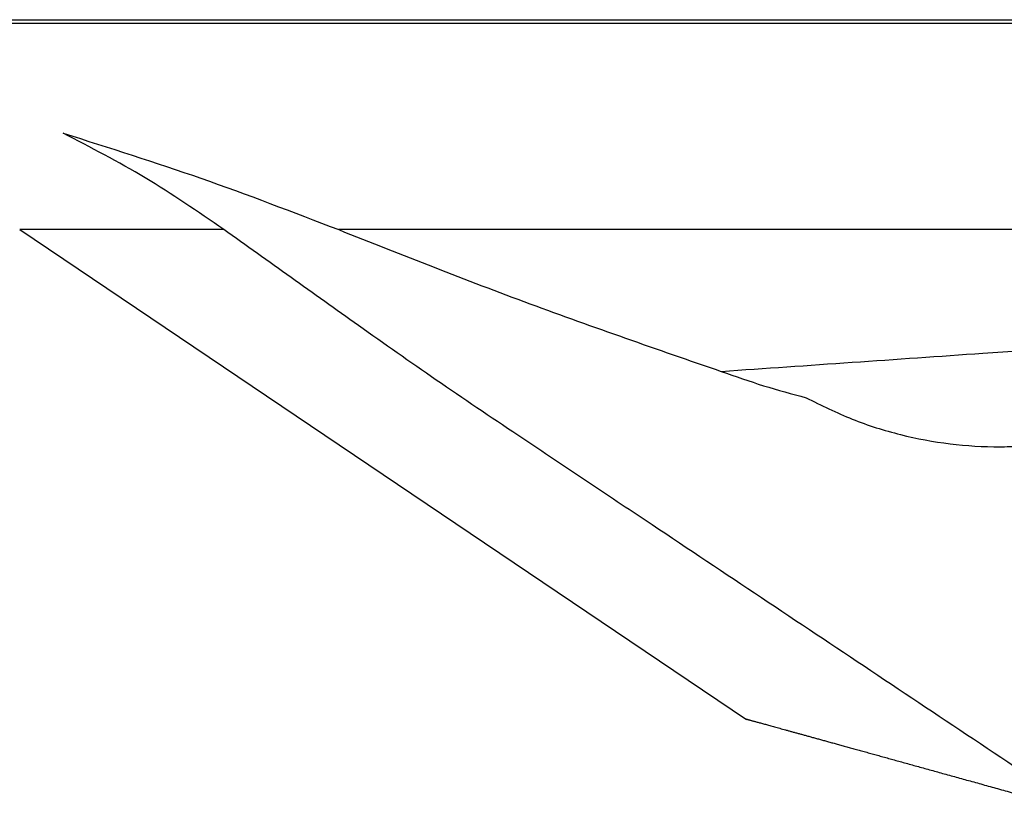
# Model space of a CAD drawing. Units: inches. Extents: x 2.73 to 7.73, y 1.64 to 4.38.
# Drawn here: x 3.3 to 3.31, y 2.35 to 2.36 of the extents above; entities that cross this region are included whole.
import ezdxf

# ---------------------------------------------------------------- set-up
doc = ezdxf.new("R2010")
doc.units = ezdxf.units.IN
doc.header["$MEASUREMENT"] = 0
doc.layers.add('S500 550', color=7, linetype='Continuous')
doc.layers.add('Toilet', color=7, linetype='Continuous')

msp = doc.modelspace()

# ---------------------------------------------------------------- linework, layer by layer
at = {"layer": 'S500 550', "color": 7, "linetype": 'Continuous'}
for p, q in [((3.305730874462874, 2.35758360393249), (3.30336530623002, 2.35758360393249)), ((3.30336530623002, 2.35758360393249), (3.311790724517616, 2.351900581978462)), ((3.317070298259715, 2.35758360393249), (3.307063174724796, 2.35758360393249))]:
    msp.add_line(p, q, dxfattribs=at)
for points, knots in [([(3.356271398704612, 2.359976524634453), (3.350423747020043, 2.359976524634452), (3.338728349421725, 2.359976524634452), (3.324109047407225, 2.359976524634457), (3.312413486717913, 2.359976524634444), (3.303641763503732, 2.359976524634455), (3.294870036160107, 2.359976524634452), (3.277326584170748, 2.359976524634453), (3.2510114055926, 2.359976524634452), (3.227620135560061, 2.359976524634453), (3.215924500532662, 2.359976524634453)], [0, 0, 0, 0, 10.03623060025348, 20.07262292452833, 25.09087307975642, 30.1091334352368, 35.12739049411903, 40.14564773663005, 60.2186781186665, 80.291708538909, 80.291708538909, 80.291708538909, 80.291708538909]), ([(3.305730878305093, 2.357583602475379), (3.30543084004214, 2.357790636509019), (3.304833449441384, 2.35820285121962), (3.304188883551676, 2.358536495827118), (3.3038680496217, 2.358702568081868)], [0, 0, 0, 0, 0.6249494119089358, 1.244304312876691, 1.244304312876691, 1.244304312876691, 1.244304312876691]), ([(3.3038680496217, 2.358702568081868), (3.304402680366845, 2.358533539918555), (3.305479151563311, 2.358193204180571), (3.306532812987841, 2.357787708318354), (3.30706317216854, 2.357583602475379)], [0, 0, 0, 0, 0.962097064476823, 1.93716838681545, 1.93716838681545, 1.93716838681545, 1.93716838681545]), ([(3.307291391764878, 2.356471579511565), (3.307031286918383, 2.356656884203312), (3.306511072094985, 2.357027497241826), (3.305990944611571, 2.357398232845452), (3.305730878305093, 2.357583602475379)], [0, 0, 0, 0, 0.5481165988855611, 1.096244009029514, 1.096244009029514, 1.096244009029514, 1.096244009029514]), ([(3.30706317216854, 2.357583602475379), (3.307799574689826, 2.357291445064828), (3.309265799344065, 2.356709740920846), (3.310757075278532, 2.356195656534841), (3.311499366836765, 2.355939767942307)], [0, 0, 0, 0, 1.359510808771744, 2.706873222060311, 2.706873222060311, 2.706873222060311, 2.706873222060311]), ([(3.309139742424353, 2.355198259475813), (3.308824031435579, 2.355410549337964), (3.308203134169087, 2.355828052053423), (3.307591851990434, 2.356259508202463), (3.307291391764878, 2.356471579511565)], [0, 0, 0, 0, 0.6529324529552957, 1.284098399029799, 1.284098399029799, 1.284098399029799, 1.284098399029799]), ([(3.311499366836765, 2.355939767942307), (3.312510495369793, 2.35600987009702), (3.314758721305848, 2.356165740965312), (3.317006667313521, 2.356325599869305), (3.318243610684572, 2.356413563019187)], [0, 0, 0, 0, 1.739549077901906, 3.86785579303162, 3.86785579303162, 3.86785579303162, 3.86785579303162]), ([(3.311499366836765, 2.355939767942307), (3.311662188689681, 2.355882200053894), (3.311985672612799, 2.355767827897728), (3.312316907085476, 2.355678356958052), (3.312481418556674, 2.35563392017043)], [0, 0, 0, 0, 0.2962809822740449, 0.5886318867656027, 0.5886318867656027, 0.5886318867656027, 0.5886318867656027]), ([(3.312481418556674, 2.35563392017043), (3.312658240687773, 2.355546208780555), (3.313010524783133, 2.355371460702116), (3.313573368676488, 2.355195794971525), (3.314147664891482, 2.355087246427584), (3.314608986765853, 2.355060737513764), (3.314948454749331, 2.355069416524123), (3.315094318850505, 2.355081940713209), (3.315167405503235, 2.355088216082207)], [0, 0, 0, 0, 0.3383203462214964, 0.6740382347556659, 1.008013681068105, 1.339381627348721, 1.464720345635719, 1.590591581478133, 1.590591581478133, 1.590591581478133, 1.590591581478133]), ([(3.315691558408842, 2.350824742633479), (3.314845692564148, 2.351389243927949), (3.313153960853134, 2.352518246531323), (3.311216231627673, 2.353811826069502), (3.309878177833584, 2.354705192211928), (3.309385887561557, 2.355033903720654), (3.309139742424353, 2.355198259475813)], [0, 0, 0, 0, 1.745344084042213, 3.490688212712981, 3.998662566150399, 4.506636924507866, 4.506636924507866, 4.506636924507866, 4.506636924507866]), ([(3.311777009443103, 2.351909846211496), (3.311777213126453, 2.35190979007987), (3.311777869643919, 2.351909609154951), (3.311779228022454, 2.351909234035386), (3.3117813339968, 2.351908652579177), (3.311784578515949, 2.351907756467624), (3.311789126526943, 2.351906500344549), (3.311795143309432, 2.351904838523478), (3.311802403729335, 2.351902833169083), (3.311810909184894, 2.351900483870389), (3.31182066107513, 2.351897790219377), (3.311831660798793, 2.351894751806904), (3.311843909754714, 2.351891368224186), (3.311857409341666, 2.351887639062251), (3.311872160958458, 2.351883563912219), (3.311888166003877, 2.35187914236515), (3.311905425876708, 2.351874374012108), (3.311923941975758, 2.351869258444188), (3.311943715699785, 2.351863795252384), (3.311964748447677, 2.351857984028042), (3.311987041617883, 2.351851824361079), (3.312010596610486, 2.351845315847211), (3.312035414819098, 2.351838458058729), (3.312061497663352, 2.351831250662199), (3.312088842496999, 2.351823694040527), (3.312117442687612, 2.351815791307286), (3.31214729086628, 2.351807545499594), (3.312178382551249, 2.351798957260926), (3.31221071711769, 2.351790026624901), (3.312244293907389, 2.351780753504259), (3.312279112271549, 2.351771137845988), (3.312315171558712, 2.351761179587272), (3.312352471118139, 2.351750878667977), (3.312391010298843, 2.351740235027151), (3.312430788449937, 2.351729248604024), (3.31247180492046, 2.351717919337707), (3.312514059059465, 2.3517062471673), (3.312557550216003, 2.351694232031941), (3.312602277739067, 2.351681873870495), (3.312648240977886, 2.351669172622711), (3.312695439280704, 2.351656128224796), (3.312743871999578, 2.351642740626721), (3.312793538471748, 2.35162900972493), (3.312844913789153, 2.351614804089546), (3.312898020375279, 2.351600116489315), (3.312952880871016, 2.351584939851106), (3.313009042638805, 2.351569399521713), (3.313066505552721, 2.351553495453823), (3.313125269504184, 2.351537227663002), (3.313185334379835, 2.351520596147366), (3.313246700067635, 2.35150360090991), (3.313309366455165, 2.351486241952233), (3.313373333430137, 2.351468519276389), (3.313438600880207, 2.351450432884266), (3.313505168693075, 2.35143198277784), (3.313573036756393, 2.35141316895903), (3.313642204957866, 2.351393991429811), (3.31371267318516, 2.351374450192128), (3.313784441325966, 2.35135454524795), (3.313857509267958, 2.351334276599226), (3.313931876898824, 2.351313644247937), (3.314007544106259, 2.351292648196047), (3.314084510777926, 2.351271288445515), (3.314162776801529, 2.351249564998331), (3.31424234206475, 2.351227477856454), (3.314323206455271, 2.351205027021872), (3.314405369860777, 2.351182212496551), (3.314488832168967, 2.351159034282488), (3.314573593267523, 2.351135492381645), (3.314659653044128, 2.35111158679602), (3.314747011386476, 2.351087317527584), (3.314835668182258, 2.351062684578336), (3.314925623319153, 2.351037687950235), (3.315016876684872, 2.351012327645346), (3.31510942816703, 2.350986603665361), (3.315203277653616, 2.350960516013386), (3.315298425031168, 2.35093406468722), (3.315394870191778, 2.350907249704709), (3.315492613006349, 2.350880071007507), (3.315591653426495, 2.350852528827372), (3.315658112507167, 2.350834044815283), (3.315691558408842, 2.350824742633479)], [0, 0, 0, 0, 0.0003626100802334725, 0.001168774234895666, 0.002418625150371492, 0.004112295495184233, 0.006945776838580567, 0.01051654839370412, 0.01482544380441028, 0.01987329671300439, 0.02566094076399472, 0.03218920959962519, 0.03945893686749101, 0.04747095621196137, 0.05622610127320155, 0.06572520569582804, 0.07596910313235214, 0.08695862721850717, 0.09869461160288055, 0.111177889934214, 0.1244092958515467, 0.1383896630049547, 0.1531198250377176, 0.1686006155970109, 0.1848328683270832, 0.2018103632154402, 0.2195260913976272, 0.2379797032200158, 0.2571708490154722, 0.2770991791027964, 0.2977643437928608, 0.3191659933895939, 0.3413037782007199, 0.364177348534175, 0.387786354700914, 0.4121304470153503, 0.437209275798855, 0.463022491383531, 0.4895697441102493, 0.516850684323267, 0.5448649623885384, 0.5736122286734747, 0.603092133565486, 0.6333043274595503, 0.6650955282592266, 0.6976597686780137, 0.7309969866208887, 0.7651071199822804, 0.7999901066469833, 0.8356458845072212, 0.8720743914394343, 0.9092755653196272, 0.9472493440192167, 0.9859956654098558, 1.025514467355776, 1.065805687721263, 1.106869264364699, 1.148705135145993, 1.191313237919989, 1.234693510540584, 1.278845890861841, 1.323770316729807, 1.369466725997035, 1.415935056507158, 1.46317524610989, 1.511187232646609, 1.559970953960739, 1.609526347894563, 1.659853352291923, 1.710951904989686, 1.762821943829204, 1.815463406648199, 1.868876231286153, 1.923060355578012, 1.978015717361981, 2.033742254475623, 2.090239904752623, 2.147508606026771, 2.205548296138061, 2.264358912913234, 2.323940394191879, 2.323940394191879, 2.323940394191879, 2.323940394191879])]:
    msp.add_open_spline(points, degree=3, knots=knots, dxfattribs=at)
at = {"layer": 'Toilet', "color": 7, "linetype": 'Continuous', "lineweight": 25}
msp.add_line((3.165858612620278, 2.360019084349045), (3.542439695515652, 2.360019084349045), dxfattribs=at)

doc.saveas('drawing.dxf')
